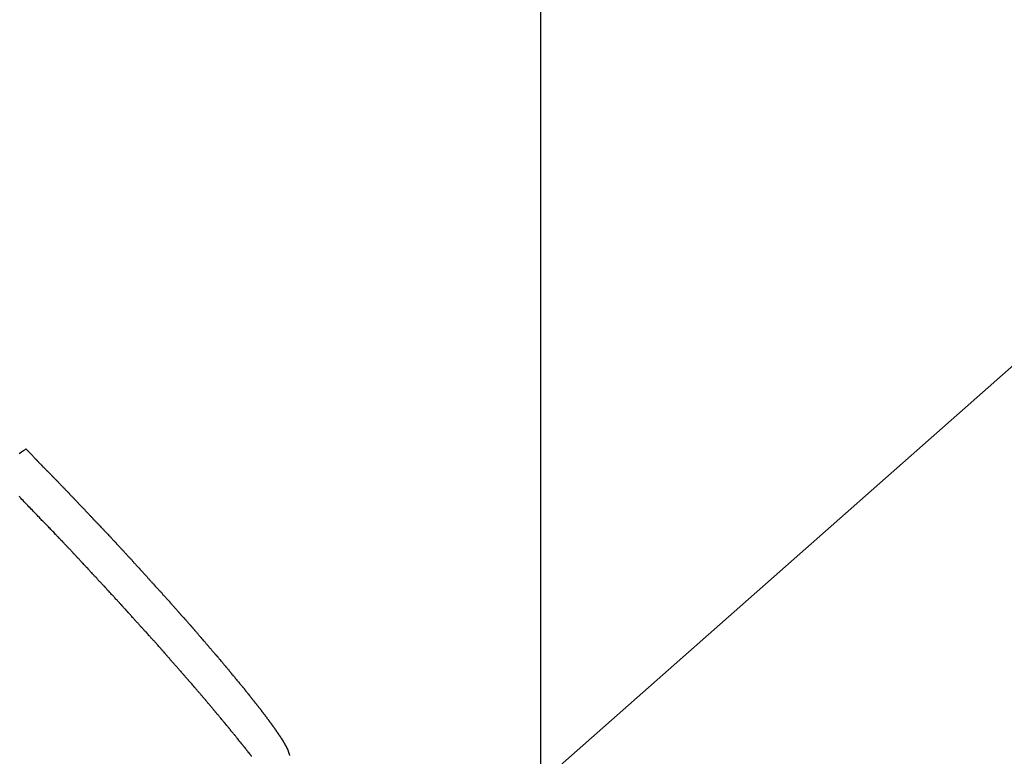
# Model space of a CAD drawing. Extents: x -32.5 to 32.5, y -35.5 to 35.5.
# Drawn here: x 4.9 to 6.1, y 1.1 to 2 of the extents above; entities that cross this region are included whole.
import ezdxf

# ---------------------------------------------------------------- set-up
doc = ezdxf.new("R2010")
doc.units = 0
doc.layers.get('0').update_dxf_attribs({"linetype": 'CONTINUOUS'})

msp = doc.modelspace()

# ---------------------------------------------------------------- linework, layer by layer
at = {"color": 0}
for points in [[(5.5162, -21.0484), (5.5162, 34.0878)], [(5.5162, -21.0484), (5.5162, 34.0878)], [(5.5162, -21.0484), (5.5162, 34.0878)], [(5.5162, -21.0484), (5.5162, 34.0878)], [(5.5162, -21.0484), (5.5162, 34.0878)], [(5.5162, -21.0484), (5.5162, 34.0878)], [(5.5162, -21.0484), (5.5162, 34.0878)], [(5.5162, -21.0484), (5.5162, 34.0878)], [(5.5162, -21.0484), (5.5162, 34.0878)], [(5.5162, -21.0484), (5.5162, 34.0878)], [(5.5162, -21.0484), (5.5162, 34.0878)], [(5.5162, -21.0484), (5.5162, 34.0878)], [(5.5162, -21.0484), (5.5162, 34.0878)], [(5.5162, -21.0484), (5.5162, 34.0878)], [(5.5162, -21.0484), (5.5162, 34.0878)], [(5.5162, -21.0484), (5.5162, 34.0878)], [(5.5162, -21.0484), (5.5162, 34.0878)], [(5.5162, -21.0484), (5.5162, 34.0878)], [(5.5162, -21.0484), (5.5162, 34.0878)], [(5.5162, -21.0484), (5.5162, 34.0878)], [(5.5162, -21.0484), (5.5162, 34.0878)], [(-2.6592, -6.1504), (10.7356, 5.6836)], [(-2.6592, -6.1504), (10.7356, 5.6836)], [(-2.6592, -6.1504), (10.7356, 5.6836)], [(-2.6592, -6.1504), (10.7356, 5.6836)], [(-2.6592, -6.1504), (10.7356, 5.6836)], [(-2.6592, -6.1504), (10.7356, 5.6836)], [(-2.6592, -6.1504), (10.7356, 5.6836)], [(-2.6592, -6.1504), (10.7356, 5.6836)], [(-2.6592, -6.1504), (10.7356, 5.6836)], [(-2.6592, -6.1504), (10.7356, 5.6836)], [(-2.6592, -6.1504), (10.7356, 5.6836)], [(-2.6592, -6.1504), (10.7356, 5.6836)], [(-2.6592, -6.1504), (10.7356, 5.6836)], [(-2.6592, -6.1504), (10.7356, 5.6836)], [(-2.6592, -6.1504), (10.7356, 5.6836)], [(-2.6592, -6.1504), (10.7356, 5.6836)], [(-2.6592, -6.1504), (10.7356, 5.6836)], [(-2.6592, -6.1504), (10.7356, 5.6836)], [(-2.6592, -6.1504), (10.7356, 5.6836)], [(-2.6592, -6.1504), (10.7356, 5.6836)], [(-2.6592, -6.1504), (10.7356, 5.6836)], [(4.8789, 1.4741), (4.8801, 1.475), (4.8814, 1.4761), (4.8826, 1.477), (4.884, 1.4779), (4.8855, 1.4788), (4.887, 1.4797)], [(4.887, 1.4797), (4.8955, 1.4711), (4.8955, 1.4711), (4.8958, 1.4705), (4.8964, 1.4699), (4.897, 1.4693), (4.8976, 1.4687), (4.8979, 1.4681), (4.8985, 1.4675), (4.8991, 1.4669), (4.8997, 1.4666), (4.9, 1.466), (4.9006, 1.4654), (4.9012, 1.4648), (4.9018, 1.4643), (4.9023, 1.4637), (4.9029, 1.4631), (4.9035, 1.4625), (4.9041, 1.4622), (4.9041, 1.4622), (4.9044, 1.4616), (4.905, 1.461), (4.9056, 1.4604), (4.9062, 1.4598), (4.9066, 1.4592), (4.9072, 1.4586), (4.9078, 1.458), (4.9084, 1.4577), (4.9087, 1.4571), (4.9093, 1.4565), (4.9099, 1.4559), (4.9105, 1.4553), (4.9111, 1.4547), (4.9117, 1.4541), (4.9123, 1.4535), (4.9129, 1.4532), (4.9129, 1.4532), (4.9132, 1.4526), (4.9138, 1.452), (4.9144, 1.4514), (4.915, 1.4508), (4.9156, 1.4502), (4.9162, 1.4496), (4.9168, 1.449), (4.9174, 1.4485), (4.9177, 1.4479), (4.9183, 1.4473), (4.9189, 1.4467), (4.9195, 1.4461), (4.9201, 1.4455), (4.9207, 1.4449), (4.9213, 1.4443), (4.9219, 1.444), (4.9219, 1.444), (4.9222, 1.4434), (4.9228, 1.4428), (4.9234, 1.4422), (4.924, 1.4416), (4.9246, 1.441), (4.9252, 1.4404), (4.9258, 1.4398), (4.9264, 1.4392), (4.9268, 1.4386), (4.9274, 1.438), (4.928, 1.4374), (4.9286, 1.4368), (4.9292, 1.4362), (4.9298, 1.4356), (4.9304, 1.435), (4.931, 1.4345), (4.931, 1.4345), (4.9313, 1.4339), (4.9319, 1.4333), (4.9325, 1.4327), (4.9331, 1.4321), (4.9337, 1.4315), (4.9343, 1.4309), (4.9349, 1.4303), (4.9355, 1.4297), (4.936, 1.4291), (4.9366, 1.4285), (4.9372, 1.4279), (4.9378, 1.4273), (4.9384, 1.4267), (4.939, 1.4261), (4.9396, 1.4255), (4.9402, 1.4249), (4.9402, 1.4249), (4.9405, 1.4242), (4.9411, 1.4236), (4.9417, 1.423), (4.9423, 1.4224), (4.9429, 1.4218), (4.9435, 1.4212), (4.9441, 1.4206), (4.9447, 1.42), (4.9453, 1.4194), (4.9459, 1.4188), (4.9465, 1.4182), (4.9471, 1.4176), (4.9477, 1.417), (4.9483, 1.4164), (4.9489, 1.4158), (4.9495, 1.4152), (4.9495, 1.4152), (4.95, 1.4143), (4.9506, 1.4137), (4.9512, 1.4131), (4.9518, 1.4125), (4.9524, 1.4119), (4.953, 1.4113), (4.9536, 1.4107), (4.9542, 1.4101), (4.9548, 1.4095), (4.9554, 1.4089), (4.956, 1.4083), (4.9566, 1.4077), (4.9572, 1.4071), (4.9578, 1.4065), (4.9584, 1.4059), (4.959, 1.4053), (4.959, 1.4053), (4.9594, 1.4044), (4.96, 1.4038), (4.9606, 1.4032), (4.9612, 1.4026), (4.9618, 1.402), (4.9624, 1.4014), (4.963, 1.4008), (4.9636, 1.4002), (4.9642, 1.3995), (4.9648, 1.3989), (4.9654, 1.3983), (4.966, 1.3977), (4.9666, 1.3971), (4.9672, 1.3965), (4.9678, 1.3959), (4.9684, 1.3953), (4.9684, 1.3953), (4.9689, 1.3944), (4.9695, 1.3938), (4.9701, 1.3932), (4.9707, 1.3926), (4.9713, 1.392), (4.9719, 1.3914), (4.9725, 1.3908), (4.9731, 1.3902), (4.9737, 1.3894), (4.9743, 1.3888), (4.9749, 1.3882), (4.9755, 1.3876), (4.9761, 1.387), (4.9767, 1.3864), (4.9773, 1.3858), (4.9779, 1.3852), (4.9779, 1.3852), (4.9785, 1.3843), (4.9791, 1.3837), (4.9797, 1.3831), (4.9803, 1.3825), (4.9809, 1.3819), (4.9815, 1.3813), (4.9821, 1.3807), (4.9827, 1.3801), (4.9833, 1.3792), (4.9839, 1.3786), (4.9845, 1.378), (4.9851, 1.3774), (4.9857, 1.3768), (4.9863, 1.3762), (4.9869, 1.3756), (4.9875, 1.375), (4.9875, 1.375), (4.9881, 1.3741), (4.9887, 1.3735), (4.9893, 1.3729), (4.9899, 1.3723), (4.9905, 1.3717), (4.9911, 1.3711), (4.9917, 1.3705), (4.9923, 1.3699), (4.9929, 1.369), (4.9935, 1.3684), (4.9941, 1.3678), (4.9947, 1.3672), (4.9953, 1.3666), (4.9959, 1.366), (4.9965, 1.3654), (4.9971, 1.3648), (4.9971, 1.3648), (4.9976, 1.3639), (4.9982, 1.3633), (4.9988, 1.3627), (4.9994, 1.3621), (5, 1.3614), (5.0006, 1.3608), (5.0012, 1.3602), (5.0018, 1.3596), (5.0024, 1.3587), (5.003, 1.3581), (5.0036, 1.3575), (5.0042, 1.3569), (5.0048, 1.3563), (5.0054, 1.3557), (5.006, 1.3551), (5.0066, 1.3545), (5.0066, 1.3545), (5.0072, 1.3536), (5.0078, 1.353), (5.0084, 1.3524), (5.009, 1.3518), (5.0096, 1.351), (5.0102, 1.3504), (5.0108, 1.3498), (5.0114, 1.3492), (5.012, 1.3483), (5.0126, 1.3477), (5.0132, 1.3471), (5.0138, 1.3465), (5.0144, 1.3459), (5.015, 1.3453), (5.0156, 1.3447), (5.0162, 1.3441), (5.0162, 1.3441), (5.0166, 1.3432), (5.0172, 1.3426), (5.0178, 1.342), (5.0184, 1.3414), (5.019, 1.3407), (5.0196, 1.3401), (5.0202, 1.3395), (5.0208, 1.3389), (5.0214, 1.338), (5.022, 1.3374), (5.0226, 1.3368), (5.0232, 1.3362), (5.0238, 1.3356), (5.0244, 1.335), (5.025, 1.3344), (5.0256, 1.3338), (5.0256, 1.3338), (5.026, 1.3329), (5.0266, 1.3323), (5.0272, 1.3317), (5.0278, 1.3311), (5.0284, 1.3304), (5.029, 1.3298), (5.0296, 1.3292), (5.0302, 1.3286), (5.0308, 1.3277), (5.0314, 1.3271), (5.032, 1.3265), (5.0326, 1.3259), (5.0332, 1.3253), (5.0338, 1.3247), (5.0344, 1.3241), (5.035, 1.3235), (5.035, 1.3235), (5.0353, 1.3226), (5.0359, 1.322), (5.0365, 1.3214), (5.0371, 1.3208), (5.0377, 1.3201), (5.0383, 1.3195), (5.0389, 1.3189), (5.0395, 1.3183), (5.0401, 1.3174), (5.0407, 1.3168), (5.0413, 1.3162), (5.0419, 1.3156), (5.0425, 1.315), (5.0431, 1.3144), (5.0437, 1.3138), (5.0443, 1.3132), (5.0443, 1.3132), (5.0446, 1.3123), (5.0452, 1.3117), (5.0458, 1.3111), (5.0464, 1.3105), (5.047, 1.3099), (5.0476, 1.3093), (5.0482, 1.3087), (5.0488, 1.3081), (5.0493, 1.3073), (5.0499, 1.3067), (5.0505, 1.3061), (5.0511, 1.3055), (5.0517, 1.3049), (5.0523, 1.3043), (5.0529, 1.3037), (5.0535, 1.3031), (5.0535, 1.3031), (5.0538, 1.3022), (5.0544, 1.3016), (5.055, 1.301), (5.0556, 1.3004), (5.0562, 1.2998), (5.0568, 1.2992), (5.0574, 1.2986), (5.058, 1.298), (5.0584, 1.2972), (5.059, 1.2966), (5.0596, 1.296), (5.0602, 1.2954), (5.0608, 1.2948), (5.0614, 1.2942), (5.062, 1.2936), (5.0626, 1.293), (5.0626, 1.293), (5.0629, 1.2921), (5.0635, 1.2915), (5.0641, 1.2909), (5.0647, 1.2903), (5.0652, 1.2897), (5.0658, 1.2891), (5.0664, 1.2885), (5.067, 1.2879), (5.0673, 1.2872), (5.0679, 1.2866), (5.0685, 1.286), (5.0691, 1.2854), (5.0697, 1.2848), (5.0703, 1.2842), (5.0709, 1.2836), (5.0715, 1.283), (5.0715, 1.283), (5.0718, 1.2821), (5.0724, 1.2815), (5.073, 1.2809), (5.0736, 1.2803), (5.0739, 1.2797), (5.0745, 1.2791), (5.0751, 1.2785), (5.0757, 1.2779), (5.076, 1.2773), (5.0766, 1.2767), (5.0772, 1.2761), (5.0778, 1.2755), (5.0784, 1.2749), (5.079, 1.2743), (5.0796, 1.2737), (5.0802, 1.2731), (5.0802, 1.2731), (5.0805, 1.2725), (5.0811, 1.2719), (5.0817, 1.2713), (5.0823, 1.2707), (5.0826, 1.2701), (5.0832, 1.2695), (5.0838, 1.2689), (5.0844, 1.2683), (5.0847, 1.2677), (5.0853, 1.2671), (5.0859, 1.2665), (5.0865, 1.2659), (5.0869, 1.2653), (5.0875, 1.2647), (5.0881, 1.2641), (5.0887, 1.2635), (5.0887, 1.2635), (5.089, 1.2629), (5.0896, 1.2623), (5.0901, 1.2617), (5.0907, 1.2611), (5.091, 1.2605), (5.0916, 1.2599), (5.0922, 1.2593), (5.0928, 1.2587), (5.0931, 1.2581), (5.0937, 1.2575), (5.0943, 1.2569), (5.0949, 1.2563), (5.0952, 1.2557), (5.0958, 1.2551), (5.0964, 1.2545), (5.097, 1.2539), (5.097, 1.2539), (5.0973, 1.2533), (5.0979, 1.2527), (5.0982, 1.2521), (5.0988, 1.2515), (5.0991, 1.2509), (5.0997, 1.2503), (5.1003, 1.2497), (5.1009, 1.2491), (5.1012, 1.2485), (5.1018, 1.2479), (5.1024, 1.2473), (5.103, 1.2467), (5.1033, 1.2461), (5.1039, 1.2455), (5.1045, 1.2449), (5.1051, 1.2446), (5.1051, 1.2446), (5.1054, 1.244), (5.106, 1.2434), (5.1063, 1.2428), (5.1069, 1.2422), (5.1072, 1.2416), (5.1078, 1.241), (5.1084, 1.2404), (5.109, 1.24), (5.1093, 1.2394), (5.1099, 1.2388), (5.1102, 1.2382), (5.1108, 1.2376), (5.1111, 1.237), (5.1117, 1.2364), (5.1123, 1.2358), (5.1129, 1.2355), (5.1129, 1.2355), (5.1132, 1.2349), (5.1138, 1.2343), (5.1141, 1.2337), (5.1147, 1.2331), (5.115, 1.2325), (5.1156, 1.2319), (5.116, 1.2313), (5.1166, 1.231), (5.1169, 1.2304), (5.1175, 1.2298), (5.1178, 1.2292), (5.1184, 1.2288), (5.1187, 1.2282), (5.1193, 1.2276), (5.1199, 1.227), (5.1205, 1.2267), (5.1205, 1.2267), (5.1208, 1.2261), (5.1214, 1.2255), (5.1217, 1.2249), (5.1223, 1.2244), (5.1226, 1.2238), (5.1232, 1.2232), (5.1235, 1.2226), (5.1241, 1.2223), (5.1244, 1.2217), (5.125, 1.2211), (5.1253, 1.2205), (5.1259, 1.2202), (5.1262, 1.2196), (5.1268, 1.219), (5.1271, 1.2184), (5.1277, 1.2181), (5.1277, 1.2181), (5.128, 1.2175), (5.1284, 1.2169), (5.1287, 1.2163), (5.1293, 1.216), (5.1296, 1.2154), (5.1302, 1.2148), (5.1305, 1.2142), (5.1311, 1.2139), (5.1314, 1.2133), (5.132, 1.2127), (5.1323, 1.2121), (5.1329, 1.2118), (5.1332, 1.2112), (5.1338, 1.2107), (5.1341, 1.2101), (5.1347, 1.2098), (5.1347, 1.2098), (5.135, 1.2092), (5.1353, 1.2086), (5.1356, 1.208), (5.1362, 1.2077), (5.1365, 1.2071), (5.1371, 1.2065), (5.1374, 1.2059), (5.138, 1.2056), (5.1383, 1.205), (5.1387, 1.2044), (5.139, 1.2038), (5.1396, 1.2035), (5.1399, 1.2029), (5.1405, 1.2026), (5.1408, 1.202), (5.1414, 1.2017), (5.1414, 1.2017), (5.1417, 1.2011), (5.142, 1.2005), (5.1423, 1.1999), (5.1429, 1.1996), (5.1432, 1.199), (5.1436, 1.1987), (5.1439, 1.1981), (5.1445, 1.1978), (5.1448, 1.1972), (5.1451, 1.1967), (5.1454, 1.1961), (5.146, 1.1958), (5.1463, 1.1952), (5.1469, 1.1949), (5.1472, 1.1943), (5.1478, 1.194), (5.1478, 1.194), (5.1481, 1.1934), (5.1484, 1.1928), (5.1487, 1.1922), (5.1493, 1.1919), (5.1496, 1.1913), (5.1499, 1.191), (5.1502, 1.1904), (5.1508, 1.1901), (5.1511, 1.1895), (5.1514, 1.1892), (5.1517, 1.1886), (5.1523, 1.1883), (5.1526, 1.1877), (5.153, 1.1874), (5.1533, 1.1868), (5.1539, 1.1865), (5.1539, 1.1865), (5.1542, 1.1859), (5.1545, 1.1856), (5.1548, 1.185), (5.1551, 1.1847), (5.1554, 1.1841), (5.1557, 1.1838), (5.156, 1.1832), (5.1566, 1.1829), (5.1569, 1.1823), (5.1572, 1.182), (5.1575, 1.1814), (5.1581, 1.1811), (5.1584, 1.1805), (5.1587, 1.1802), (5.159, 1.1797), (5.1596, 1.1794), (5.1596, 1.1794), (5.1599, 1.1788), (5.1602, 1.1785), (5.1605, 1.1779), (5.1608, 1.1776), (5.1611, 1.177), (5.1614, 1.1767), (5.1617, 1.1761), (5.1623, 1.1758), (5.1626, 1.1752), (5.1629, 1.1749), (5.1632, 1.1743), (5.1635, 1.174), (5.1638, 1.1734), (5.1641, 1.1731), (5.1644, 1.1728), (5.165, 1.1725), (5.165, 1.1725), (5.1653, 1.1719), (5.1656, 1.1716), (5.1659, 1.171), (5.1662, 1.1707), (5.1665, 1.1701), (5.1668, 1.1698), (5.1671, 1.1695), (5.1675, 1.1692), (5.1678, 1.1686), (5.1681, 1.1683), (5.1684, 1.1679), (5.1687, 1.1676), (5.169, 1.167), (5.1693, 1.1667), (5.1696, 1.1664), (5.1701, 1.1661), (5.1701, 1.1661), (5.1704, 1.1655), (5.1707, 1.1652), (5.171, 1.1647), (5.1713, 1.1644), (5.1716, 1.1638), (5.1719, 1.1635), (5.1722, 1.1632), (5.1725, 1.1629), (5.1728, 1.1623), (5.1731, 1.162), (5.1734, 1.1617), (5.1737, 1.1614), (5.174, 1.1608), (5.1743, 1.1605), (5.1746, 1.1602), (5.1749, 1.1599), (5.1749, 1.1599), (5.1749, 1.1593), (5.1752, 1.159), (5.1755, 1.1587), (5.1758, 1.1584), (5.1761, 1.1578), (5.1764, 1.1575), (5.1767, 1.1572), (5.177, 1.1569), (5.1772, 1.1563), (5.1775, 1.156), (5.1778, 1.1557), (5.1781, 1.1554), (5.1784, 1.155), (5.1787, 1.1547), (5.179, 1.1544), (5.1793, 1.1541), (5.1793, 1.1541), (5.1793, 1.1535), (5.1796, 1.1532), (5.1799, 1.1529), (5.1802, 1.1526), (5.1804, 1.1522), (5.1807, 1.1519), (5.181, 1.1516), (5.1813, 1.1513), (5.1813, 1.1507), (5.1816, 1.1504), (5.1819, 1.1501), (5.1822, 1.1498), (5.1825, 1.1495), (5.1828, 1.1492), (5.1831, 1.1489), (5.1834, 1.1486), (5.1834, 1.1486), (5.1834, 1.148), (5.1837, 1.1477), (5.184, 1.1474), (5.1843, 1.1471), (5.1843, 1.1468), (5.1846, 1.1465), (5.1849, 1.1462), (5.1852, 1.1459), (5.1852, 1.1455), (5.1855, 1.1452), (5.1858, 1.1449), (5.1861, 1.1446), (5.1863, 1.1443), (5.1866, 1.144), (5.1869, 1.1437), (5.1872, 1.1434), (5.1872, 1.1434), (5.1872, 1.1431), (5.1875, 1.1428), (5.1876, 1.1425), (5.1879, 1.1422), (5.1879, 1.1419), (5.1882, 1.1416), (5.1885, 1.1413), (5.1888, 1.141), (5.1888, 1.1407), (5.1891, 1.1404), (5.1894, 1.1401), (5.1897, 1.1398), (5.1897, 1.1395), (5.19, 1.1392), (5.1903, 1.1389), (5.1906, 1.1386), (5.1906, 1.1386), (5.1906, 1.1383), (5.1909, 1.138), (5.1909, 1.1377), (5.1912, 1.1374), (5.1912, 1.1371), (5.1915, 1.1368), (5.1918, 1.1365), (5.1921, 1.1363), (5.1921, 1.136), (5.1924, 1.1357), (5.1925, 1.1354), (5.1928, 1.1351), (5.1928, 1.1348), (5.1931, 1.1345), (5.1934, 1.1342), (5.1937, 1.1342), (5.1937, 1.1342), (5.1937, 1.1339), (5.194, 1.1336), (5.194, 1.1333), (5.1943, 1.133), (5.1943, 1.1327), (5.1946, 1.1324), (5.1948, 1.1321), (5.1951, 1.1321), (5.1951, 1.1318), (5.1954, 1.1315), (5.1954, 1.1312), (5.1957, 1.1309), (5.1957, 1.1306), (5.196, 1.1303), (5.1963, 1.13), (5.1966, 1.13), (5.1966, 1.13), (5.1966, 1.1297), (5.1969, 1.1294), (5.1969, 1.1291), (5.1972, 1.1288), (5.1972, 1.1285), (5.1975, 1.1282), (5.1975, 1.1279), (5.1978, 1.1279), (5.1978, 1.1276), (5.1981, 1.1273), (5.1981, 1.127), (5.1984, 1.127), (5.1984, 1.1267), (5.1987, 1.1264), (5.1988, 1.1261), (5.1991, 1.1261), (5.1991, 1.1261), (5.1991, 1.1258), (5.1993, 1.1255), (5.1993, 1.1252), (5.1996, 1.1252), (5.1996, 1.1249), (5.1999, 1.1246), (5.1999, 1.1243), (5.2002, 1.1243), (5.2002, 1.124), (5.2005, 1.1237), (5.2005, 1.1234), (5.2008, 1.1234), (5.2008, 1.1231), (5.2011, 1.1228), (5.2011, 1.1225), (5.2014, 1.1225), (5.2014, 1.1225), (5.2014, 1.1222), (5.2014, 1.1219), (5.2014, 1.1216), (5.2017, 1.1216), (5.2017, 1.1213), (5.202, 1.121), (5.202, 1.1207), (5.2023, 1.1207), (5.2023, 1.1204), (5.2025, 1.1201), (5.2025, 1.1198), (5.2028, 1.1198), (5.2028, 1.1195), (5.2031, 1.1194), (5.2031, 1.1191), (5.2034, 1.1191), (5.2034, 1.1191), (5.2034, 1.1188), (5.2034, 1.1185), (5.2034, 1.1182), (5.2037, 1.1182), (5.2037, 1.1179), (5.2039, 1.1179), (5.2039, 1.1176), (5.2042, 1.1176), (5.2042, 1.1173), (5.2042, 1.1171), (5.2042, 1.1168), (5.2045, 1.1168), (5.2045, 1.1165), (5.2048, 1.1165), (5.2048, 1.1162), (5.2051, 1.1162), (5.2051, 1.1162), (5.2051, 1.1159), (5.2051, 1.1156), (5.2051, 1.1153), (5.2054, 1.1153), (5.2054, 1.115), (5.2054, 1.115), (5.2054, 1.1147), (5.2057, 1.1147), (5.2057, 1.1144), (5.2057, 1.1141), (5.2057, 1.1138), (5.206, 1.1138), (5.206, 1.1135), (5.2063, 1.1135), (5.2063, 1.1132), (5.2066, 1.1132), (5.2066, 1.1132), (5.2066, 1.1129), (5.2066, 1.1126), (5.2066, 1.1123), (5.2069, 1.1121), (5.2069, 1.1118), (5.2069, 1.1115), (5.2069, 1.1112), (5.2072, 1.1112), (5.2072, 1.1109), (5.2072, 1.1106), (5.2072, 1.1103), (5.2075, 1.1103), (5.2075, 1.11), (5.2076, 1.1097), (5.2076, 1.1094), (5.2079, 1.1094), (5.2079, 1.1094), (5.2079, 1.1091), (5.2079, 1.1088), (5.2079, 1.1085), (5.2082, 1.1082), (5.2082, 1.1079), (5.2082, 1.1076), (5.2082, 1.1073), (5.2085, 1.1071), (5.2085, 1.1068), (5.2085, 1.1065), (5.2085, 1.1062), (5.2088, 1.1059), (5.2088, 1.1056), (5.2088, 1.1053), (5.2088, 1.105), (5.2091, 1.105)], [(4.8809, 1.4196), (4.8809, 1.4196), (4.88, 1.4202), (4.8794, 1.421), (4.8787, 1.4216)], [(5.1627, 1.1039), (5.1624, 1.1045), (5.1621, 1.1048), (5.1618, 1.1054), (5.1615, 1.1057), (5.1612, 1.1063), (5.1612, 1.1063), (5.1606, 1.1066), (5.1603, 1.1072), (5.16, 1.1075), (5.1597, 1.1081), (5.1591, 1.1084), (5.1588, 1.109), (5.1585, 1.1093), (5.1582, 1.1099), (5.1576, 1.1102), (5.1573, 1.1108), (5.157, 1.1111), (5.1567, 1.1117), (5.1564, 1.112), (5.1561, 1.1126), (5.1558, 1.1129), (5.1555, 1.1135), (5.1555, 1.1135), (5.1549, 1.1138), (5.1546, 1.1144), (5.1543, 1.1147), (5.154, 1.1153), (5.1534, 1.1156), (5.1531, 1.1162), (5.1528, 1.1165), (5.1525, 1.1171), (5.1519, 1.1174), (5.1516, 1.118), (5.1513, 1.1183), (5.151, 1.1189), (5.1504, 1.1192), (5.1501, 1.1198), (5.1498, 1.1204), (5.1495, 1.121), (5.1495, 1.121), (5.1489, 1.1213), (5.1486, 1.1219), (5.148, 1.1222), (5.1477, 1.1228), (5.1471, 1.1231), (5.1468, 1.1237), (5.1465, 1.1243), (5.1462, 1.1249), (5.1456, 1.1252), (5.1453, 1.1258), (5.145, 1.1262), (5.1447, 1.1268), (5.1441, 1.1271), (5.1438, 1.1277), (5.1435, 1.1283), (5.1432, 1.1289), (5.1432, 1.1289), (5.1426, 1.1292), (5.1423, 1.1298), (5.1417, 1.1301), (5.1414, 1.1307), (5.1408, 1.131), (5.1405, 1.1316), (5.1401, 1.1322), (5.1398, 1.1328), (5.1392, 1.1331), (5.1389, 1.1337), (5.1383, 1.1343), (5.138, 1.1349), (5.1374, 1.1352), (5.1371, 1.1358), (5.1368, 1.1364), (5.1365, 1.137), (5.1365, 1.137), (5.1359, 1.1373), (5.1356, 1.1379), (5.135, 1.1385), (5.1347, 1.1391), (5.1341, 1.1394), (5.1338, 1.14), (5.1332, 1.1406), (5.1329, 1.1412), (5.1323, 1.1415), (5.132, 1.1421), (5.1314, 1.1427), (5.1311, 1.1433), (5.1305, 1.1437), (5.1302, 1.1443), (5.1298, 1.1449), (5.1295, 1.1455), (5.1295, 1.1455), (5.1289, 1.1458), (5.1285, 1.1464), (5.1279, 1.147), (5.1276, 1.1476), (5.127, 1.148), (5.1267, 1.1486), (5.1261, 1.1492), (5.1258, 1.1498), (5.1252, 1.1501), (5.1249, 1.1507), (5.1243, 1.1513), (5.124, 1.1519), (5.1234, 1.1525), (5.1231, 1.1531), (5.1225, 1.1537), (5.1222, 1.1543), (5.1222, 1.1543), (5.1216, 1.1546), (5.121, 1.1552), (5.1204, 1.1558), (5.1201, 1.1564), (5.1195, 1.157), (5.1192, 1.1576), (5.1186, 1.1582), (5.1183, 1.1588), (5.1177, 1.1592), (5.1173, 1.1598), (5.1167, 1.1604), (5.1164, 1.161), (5.1158, 1.1616), (5.1155, 1.1622), (5.1149, 1.1628), (5.1146, 1.1634), (5.1146, 1.1634), (5.114, 1.1638), (5.1134, 1.1644), (5.1128, 1.165), (5.1125, 1.1656), (5.1119, 1.1662), (5.1114, 1.1668), (5.1108, 1.1674), (5.1105, 1.168), (5.1099, 1.1686), (5.1093, 1.1692), (5.1087, 1.1698), (5.1084, 1.1704), (5.1078, 1.171), (5.1075, 1.1716), (5.1069, 1.1722), (5.1066, 1.1728), (5.1066, 1.1728), (5.106, 1.1734), (5.1054, 1.174), (5.1048, 1.1746), (5.1045, 1.1752), (5.1039, 1.1758), (5.1033, 1.1764), (5.1027, 1.177), (5.1024, 1.1776), (5.1018, 1.1782), (5.1012, 1.1788), (5.1006, 1.1794), (5.1003, 1.18), (5.0997, 1.1806), (5.0993, 1.1812), (5.0987, 1.1818), (5.0984, 1.1824), (5.0984, 1.1824), (5.0978, 1.183), (5.0972, 1.1836), (5.0966, 1.1842), (5.0962, 1.1848), (5.0956, 1.1854), (5.095, 1.186), (5.0944, 1.1866), (5.0941, 1.1872), (5.0935, 1.1878), (5.0929, 1.1884), (5.0923, 1.189), (5.092, 1.1896), (5.0914, 1.1902), (5.0908, 1.1908), (5.0902, 1.1914), (5.0899, 1.1923), (5.0899, 1.1923), (5.0893, 1.1929), (5.0887, 1.1935), (5.0881, 1.1941), (5.0875, 1.1947), (5.0869, 1.1953), (5.0863, 1.1959), (5.0857, 1.1965), (5.0854, 1.1973), (5.0848, 1.1979), (5.0842, 1.1985), (5.0836, 1.1991), (5.0832, 1.1997), (5.0826, 1.2003), (5.082, 1.2009), (5.0814, 1.2015), (5.0811, 1.2024), (5.0811, 1.2024), (5.0805, 1.203), (5.0799, 1.2036), (5.0793, 1.2042), (5.0787, 1.2048), (5.0781, 1.2054), (5.0775, 1.206), (5.0769, 1.2066), (5.0766, 1.2075), (5.076, 1.2081), (5.0754, 1.2087), (5.0748, 1.2093), (5.0742, 1.21), (5.0736, 1.2106), (5.073, 1.2112), (5.0724, 1.2118), (5.0721, 1.2127), (5.0721, 1.2127), (5.0715, 1.2133), (5.0709, 1.2139), (5.0703, 1.2145), (5.0697, 1.2151), (5.0691, 1.2157), (5.0685, 1.2163), (5.0679, 1.2169), (5.0674, 1.2178), (5.0668, 1.2184), (5.0662, 1.219), (5.0656, 1.2196), (5.065, 1.2205), (5.0644, 1.2211), (5.0638, 1.2217), (5.0632, 1.2223), (5.0629, 1.2232), (5.0629, 1.2232), (5.0623, 1.2238), (5.0617, 1.2244), (5.0611, 1.225), (5.0605, 1.2258), (5.0599, 1.2264), (5.0593, 1.227), (5.0587, 1.2276), (5.0581, 1.2285), (5.0575, 1.2291), (5.0569, 1.2297), (5.0563, 1.2303), (5.0557, 1.2312), (5.0551, 1.2318), (5.0545, 1.2324), (5.0539, 1.233), (5.0535, 1.2339), (5.0535, 1.2339), (5.0529, 1.2345), (5.0523, 1.2351), (5.0517, 1.2357), (5.0511, 1.2366), (5.0505, 1.2372), (5.0499, 1.2378), (5.0493, 1.2384), (5.0487, 1.2393), (5.0481, 1.2399), (5.0475, 1.2405), (5.0469, 1.2411), (5.0463, 1.242), (5.0457, 1.2426), (5.0451, 1.2432), (5.0445, 1.2438), (5.0439, 1.2447), (5.0439, 1.2447), (5.0431, 1.2453), (5.0425, 1.2459), (5.0419, 1.2465), (5.0413, 1.2474), (5.0407, 1.248), (5.0401, 1.2486), (5.0395, 1.2492), (5.0389, 1.2501), (5.0383, 1.2507), (5.0377, 1.2513), (5.0371, 1.2519), (5.0365, 1.2528), (5.0359, 1.2534), (5.0353, 1.2541), (5.0347, 1.2547), (5.0341, 1.2556), (5.0341, 1.2556), (5.0332, 1.2562), (5.0326, 1.2568), (5.032, 1.2574), (5.0314, 1.2583), (5.0308, 1.2589), (5.0302, 1.2595), (5.0296, 1.2601), (5.029, 1.261), (5.0283, 1.2616), (5.0277, 1.2622), (5.0271, 1.2628), (5.0265, 1.2637), (5.0259, 1.2643), (5.0253, 1.2652), (5.0247, 1.2658), (5.0241, 1.2667), (5.0241, 1.2667), (5.0232, 1.2673), (5.0226, 1.2679), (5.022, 1.2685), (5.0214, 1.2694), (5.0208, 1.27), (5.0202, 1.2706), (5.0196, 1.2712), (5.019, 1.2721), (5.0182, 1.2727), (5.0176, 1.2733), (5.017, 1.2739), (5.0164, 1.2748), (5.0158, 1.2754), (5.0152, 1.2763), (5.0146, 1.2769), (5.014, 1.2778), (5.014, 1.2778), (5.0131, 1.2784), (5.0125, 1.279), (5.0119, 1.2796), (5.0113, 1.2805), (5.0107, 1.2811), (5.0101, 1.2818), (5.0095, 1.2824), (5.0089, 1.2833), (5.0081, 1.2839), (5.0075, 1.2845), (5.0069, 1.2851), (5.0063, 1.286), (5.0057, 1.2866), (5.0051, 1.2875), (5.0045, 1.2881), (5.0039, 1.289), (5.0039, 1.289), (5.003, 1.2896), (5.0024, 1.2902), (5.0018, 1.2908), (5.0012, 1.2917), (5.0005, 1.2923), (4.9999, 1.293), (4.9993, 1.2936), (4.9987, 1.2945), (4.9978, 1.2951), (4.9972, 1.2957), (4.9966, 1.2963), (4.996, 1.2972), (4.9954, 1.2978), (4.9948, 1.2987), (4.9942, 1.2993), (4.9936, 1.3002), (4.9936, 1.3002), (4.9927, 1.3008), (4.9921, 1.3014), (4.9915, 1.302), (4.9909, 1.3029), (4.9902, 1.3035), (4.9896, 1.3042), (4.989, 1.3048), (4.9884, 1.3057), (4.9875, 1.3063), (4.9869, 1.3069), (4.9863, 1.3075), (4.9857, 1.3084), (4.9851, 1.309), (4.9845, 1.3099), (4.9839, 1.3105), (4.9833, 1.3114), (4.9833, 1.3114), (4.9824, 1.312), (4.9818, 1.3126), (4.9812, 1.3132), (4.9806, 1.3141), (4.9799, 1.3147), (4.9793, 1.3153), (4.9787, 1.3159), (4.9781, 1.3168), (4.9772, 1.3174), (4.9766, 1.318), (4.976, 1.3186), (4.9754, 1.3195), (4.9748, 1.3201), (4.9742, 1.321), (4.9736, 1.3216), (4.973, 1.3225), (4.973, 1.3225), (4.9721, 1.3231), (4.9715, 1.3237), (4.9709, 1.3243), (4.9703, 1.3252), (4.9694, 1.3258), (4.9688, 1.3266), (4.9682, 1.3272), (4.9676, 1.3281), (4.9667, 1.3287), (4.9661, 1.3293), (4.9655, 1.3299), (4.9649, 1.3308), (4.9643, 1.3314), (4.9637, 1.3323), (4.9631, 1.3329), (4.9625, 1.3338), (4.9625, 1.3338), (4.9616, 1.3344), (4.961, 1.335), (4.9604, 1.3356), (4.9598, 1.3365), (4.9589, 1.3371), (4.9583, 1.338), (4.9577, 1.3386), (4.9571, 1.3395), (4.9562, 1.3401), (4.9556, 1.3408), (4.955, 1.3414), (4.9544, 1.3423), (4.9536, 1.3429), (4.953, 1.3438), (4.9524, 1.3444), (4.9518, 1.3453), (4.9518, 1.3453), (4.9509, 1.3459), (4.9503, 1.3465), (4.9497, 1.3471), (4.9491, 1.3479), (4.9485, 1.3485), (4.9479, 1.3491), (4.9473, 1.3497), (4.9467, 1.3506), (4.9459, 1.3512), (4.9453, 1.3518), (4.9447, 1.3524), (4.9441, 1.3533), (4.9435, 1.3539), (4.9429, 1.3545), (4.9423, 1.3551), (4.9417, 1.356), (4.9417, 1.356), (4.9411, 1.3566), (4.9405, 1.3572), (4.9399, 1.3578), (4.9393, 1.3584), (4.9387, 1.359), (4.9381, 1.3596), (4.9375, 1.3602), (4.9371, 1.3608), (4.9365, 1.3614), (4.9359, 1.362), (4.9353, 1.3626), (4.9347, 1.3632), (4.9341, 1.3638), (4.9335, 1.3644), (4.9329, 1.365), (4.9326, 1.3657), (4.9326, 1.3657), (4.9317, 1.3663), (4.9311, 1.3672), (4.9302, 1.3678), (4.9296, 1.3687), (4.9287, 1.3693), (4.9281, 1.3702), (4.9274, 1.3708), (4.9268, 1.3717), (4.9259, 1.3723), (4.9253, 1.3732), (4.9244, 1.3738), (4.9238, 1.3747), (4.9229, 1.3753), (4.9223, 1.3762), (4.9217, 1.3769), (4.9211, 1.3778), (4.9211, 1.3778), (4.9199, 1.3787), (4.9187, 1.3799), (4.9175, 1.3811), (4.9166, 1.3823), (4.9154, 1.3832), (4.9144, 1.3844), (4.9132, 1.3856), (4.9123, 1.3868), (4.9111, 1.3877), (4.9099, 1.3889), (4.9087, 1.3901), (4.9078, 1.3913), (4.9066, 1.3924), (4.9057, 1.3936), (4.9045, 1.3948), (4.9036, 1.396), (4.9036, 1.396), (4.9021, 1.3972), (4.9006, 1.3987), (4.8991, 1.4002), (4.8979, 1.4017), (4.8964, 1.4032), (4.8949, 1.4047), (4.8934, 1.4062), (4.8922, 1.4077), (4.8907, 1.4091), (4.8892, 1.4106), (4.8877, 1.4121), (4.8865, 1.4136), (4.885, 1.4151), (4.8836, 1.4166), (4.8821, 1.4181), (4.8809, 1.4196)]]:
    msp.add_lwpolyline(points, dxfattribs=at)

doc.saveas('drawing.dxf')
